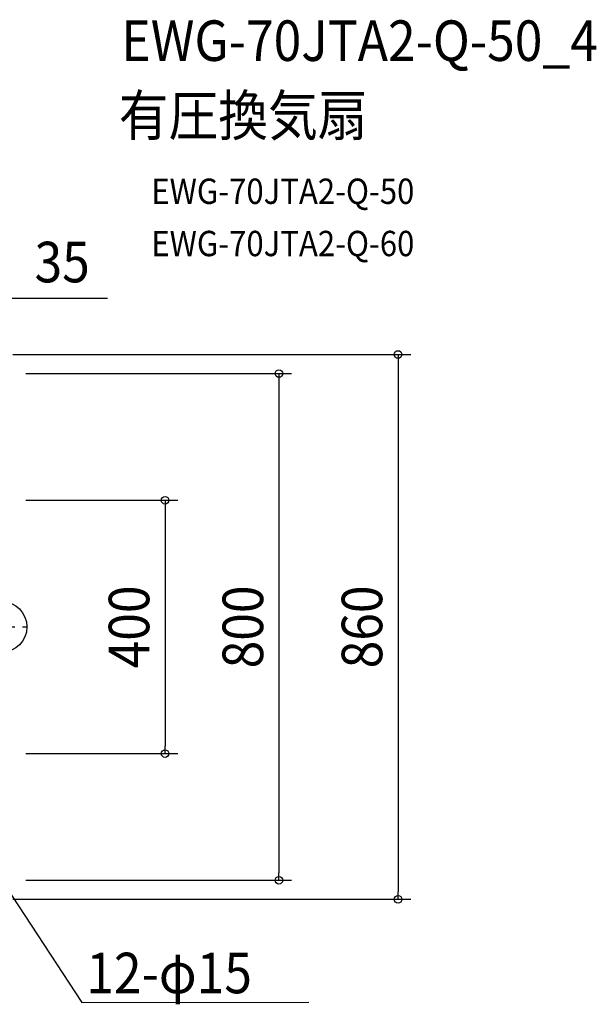
# Model space of a CAD drawing. Extents: x -675 to 939, y -596 to 981.
# Drawn here: x 29 to 939, y -596 to 959 of the extents above; entities that cross this region are included whole.
import ezdxf
from ezdxf.enums import TextEntityAlignment as Align

# ---------------------------------------------------------------- set-up
doc = ezdxf.new("R2010")
doc.units = 0
doc.header["$LTSCALE"] = 20
doc.header["$PDMODE"] = 3
doc.header["$PDSIZE"] = -2
doc.linetypes.add('DASHDOT', pattern=[5.5, 4, -0.6, 0.3, -0.6])
doc.layers.get('DEFPOINTS').update_dxf_attribs({"linetype": 'CONTINUOUS'})
for name, color, linetype in [('ARRANGE', 1, 'CONTINUOUS'), ('BASIS', 6, 'DASHDOT'), ('ETC', 61, 'CONTINUOUS'), ('NOTE', 4, 'CONTINUOUS'), ('SIZE', 30, 'CONTINUOUS')]:
    doc.layers.add(name, color=color, linetype=linetype)
doc.styles.get("Standard").update_dxf_attribs({"font": 'SIMPLEX.shx', "width": 0.9, "height": 64, "bigfont": 'BIGFONT.shx'})

msp = doc.modelspace()

# ---------------------------------------------------------------- linework, layer by layer
at = {"layer": 'ARRANGE', "color": 1, "linetype": 'CONTINUOUS'}
msp.add_circle((0, 0), 40, dxfattribs=at)
at = {"layer": 'BASIS', "color": 6, "linetype": 'DASHDOT'}
msp.add_line((-499.1, 0), (42.5, 0), dxfattribs=at)
at = {"layer": 'DEFPOINTS', "color": 30, "linetype": 'CONTINUOUS'}
for p in [(258.1, -200), (437.8, -400), (625.8, -430)]:
    msp.add_point(p, dxfattribs=at)
at = {"layer": 'NOTE', "color": 4, "linetype": 'CONTINUOUS'}
for p, q in [((6.6, -410), (126.4, -592.7)), ((126.4, -592.7), (485, -592.3))]:
    msp.add_line(p, q, dxfattribs=at)
at = {"layer": 'SIZE', "color": 30, "linetype": 'CONTINUOUS'}
for p, q in [((12, 518.9), (167.3, 518.9)), ((17.6, 430), (645.8, 430)), ((625.8, 430), (625.8, 418)), ((625.8, 418), (625.8, -418)), ((38.5, 400), (457.8, 400)), ((437.8, 400), (437.8, 388)), ((437.8, 388), (437.8, -388)), ((38.5, 200), (278.1, 200)), ((258.1, 200), (258.1, 188)), ((258.1, 188), (258.1, -188)), ((38.5, -200), (278.1, -200)), ((258.1, -200), (258.1, -188)), ((437.8, -400), (437.8, -388)), ((38.5, -400), (457.8, -400)), ((625.8, -430), (625.8, -418)), ((17.6, -430), (645.8, -430))]:
    msp.add_line(p, q, dxfattribs=at)
for centre in [(625.8, 430), (437.8, 400), (258.1, 200), (258.1, -200), (437.8, -400), (625.8, -430)]:
    msp.add_circle(centre, 6, dxfattribs=at)

# ---------------------------------------------------------------- texts
at = {"layer": 'ETC', "color": 61, "linetype": 'CONTINUOUS', "width": 0.9}
for s, height, p in [('EWG-70JTA2-Q-50_4', 64, (189.1, 893.4)), ('有圧換気扇', 64, (184.9, 775.4)), ('EWG-70JTA2-Q-50', 40, (236.2, 667.7)), ('EWG-70JTA2-Q-60', 40, (236.2, 585.2))]:
    msp.add_text(s, height=height, dxfattribs=at).set_placement(p)
at = {"layer": 'NOTE', "color": 4, "linetype": 'CONTINUOUS', "width": 0.9}
msp.add_text('12-φ15', height=64, dxfattribs=at).set_placement((133.7, -578.3))
at = {"layer": 'SIZE', "color": 30, "linetype": 'CONTINUOUS', "width": 0.9}
msp.add_text('35', height=64, dxfattribs=at).set_placement((95.6, 543.9), align=Align.CENTER)
for s, p in [('400', (233.1, 0)), ('800', (412.8, 0)), ('860', (600.8, 0))]:
    msp.add_text(s, height=64, rotation=90, dxfattribs=at).set_placement(p, align=Align.CENTER)

doc.saveas('drawing.dxf')
